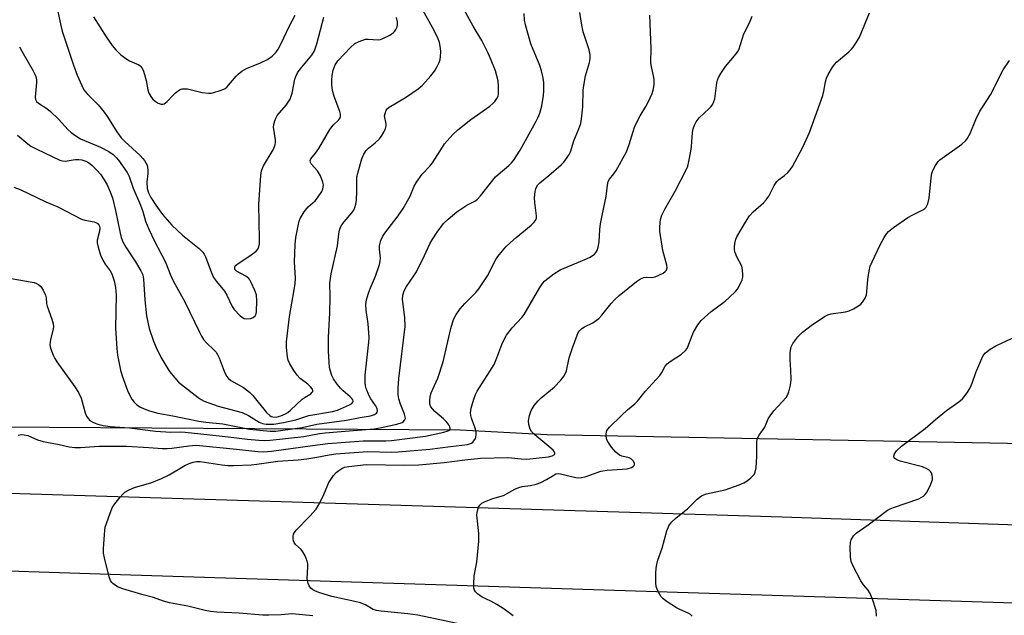
# Model space of a CAD drawing. Units: inches. Extents: x 1213766 to 1219766, y 513458 to 517458.
# Drawn here: x 1216659 to 1216959, y 514143 to 514324 of the extents above; entities that cross this region are included whole.
import ezdxf

# ---------------------------------------------------------------- set-up
doc = ezdxf.new("R2010")
doc.units = ezdxf.units.IN
doc.header["$MEASUREMENT"] = 0
for name, color, linetype in [('NTRL-Trees', 3, 'Continuous'), ('TRANS-Road', 130, 'Continuous'), ('Undefined', 1, 'Continuous')]:
    doc.layers.add(name, color=color, linetype=linetype)

msp = doc.modelspace()

# ---------------------------------------------------------------- linework, layer by layer
at = {"layer": 'NTRL-Trees'}
msp.add_lwpolyline([(1217352.75, 514188.06), (1216819.63, 514198.13), (1216793.22, 514199.54), (1216480.68, 514201.52), (1216355.27, 514211.16), (1216247.23, 514234.32), (1216108.32, 514284.48), (1215961.69, 514365.51), (1215918.41, 514402.27), (1215904.18, 514429.55), (1215932.65, 514467.52), (1215974.18, 514511.42), (1216000.28, 514530.41), (1216063.17, 514528.03), (1216492.68, 514518.54), (1216720.51, 514515.46), (1216757.26, 514523.29), (1216875.91, 514549.39), (1217040.84, 514606.34)], dxfattribs=at)
at = {"layer": 'TRANS-Road'}
for points in [[(1217009.64, 514145.37), (1216693.03, 514155.39), (1216562.72, 514159.7), (1216488.73, 514162.48), (1216478.75, 514162.96), (1216463.78, 514163.84), (1216443.85, 514165.33), (1216433.89, 514166.21), (1216423.95, 514167.18), (1216404.08, 514169.38), (1216389.21, 514171.26), (1216374.37, 514173.34), (1216359.55, 514175.62), (1216344.77, 514178.1), (1216325.11, 514181.7), (1216310.41, 514184.64), (1216290.87, 514188.85), (1216276.27, 514192.24), (1216271.41, 514193.42), (1216266.56, 514194.61), (1216261.77, 514195.88), (1216242.67, 514201.16), (1216228.41, 514205.36)], [(1216655.94, 514180.35), (1216891.15, 514173.16), (1217162.55, 514163.91)]]:
    msp.add_lwpolyline(points, dxfattribs=at)
at = {"layer": 'Undefined'}
for points, elevation in [([(1216658.53, 514289.18), (1216661.65, 514286.6), (1216662.6, 514285.92), (1216664.41, 514284.97), (1216671.47, 514281.61), (1216672.2, 514281.38), (1216673.04, 514281.33), (1216676.06, 514281.78), (1216677.16, 514281.86), (1216678.15, 514281.74), (1216679.33, 514281.33), (1216680.23, 514280.83), (1216681.12, 514280.11), (1216682.81, 514278.45), (1216683.78, 514277.34), (1216684.94, 514275.64), (1216685.81, 514274.12), (1216686.73, 514272.04), (1216687.42, 514270.21), (1216688.37, 514266.35), (1216689.74, 514259.45), (1216690.08, 514258.15), (1216690.57, 514256.83), (1216691.48, 514255.13), (1216694.47, 514250.73), (1216696.04, 514248.01), (1216696.63, 514246.73), (1216696.88, 514245.44), (1216697.31, 514239.18), (1216697.81, 514234.33), (1216698.64, 514230.47), (1216699.93, 514226.6), (1216700.75, 514224.7), (1216702.18, 514221.74), (1216704.57, 514217.66), (1216705.25, 514216.71), (1216706.38, 514215.4), (1216707.57, 514214.14), (1216708.43, 514213.37), (1216713.47, 514209.42), (1216714.4, 514208.8), (1216715.3, 514208.34), (1216719.63, 514206.81), (1216726.91, 514204.88), (1216728.86, 514203.96), (1216732.07, 514201.94), (1216733.09, 514201.54), (1216734.17, 514201.32), (1216736.48, 514201.35), (1216739.41, 514201.81), (1216743.18, 514202.67), (1216747.15, 514203.99), (1216754.4, 514205.14), (1216755.9, 514205.61), (1216759.54, 514207.24), (1216760.2, 514207.62), (1216760.51, 514207.98), (1216760.61, 514208.31), (1216760.52, 514208.76), (1216760.28, 514209.13), (1216759.77, 514209.67), (1216757.64, 514211.44), (1216756.82, 514212.25), (1216755.77, 514213.52), (1216754.64, 514215.13), (1216754.12, 514216.12), (1216753.7, 514217.47), (1216753.46, 514218.59), (1216753.32, 514220.15), (1216753.18, 514223.58), (1216753.17, 514227.74), (1216753.55, 514235.17), (1216753.6, 514240.12), (1216753.51, 514244.25), (1216753.92, 514247.07), (1216755.88, 514255.61), (1216756.3, 514259.25), (1216756.51, 514260.38), (1216756.77, 514261.21), (1216757.16, 514261.98), (1216757.88, 514262.91), (1216760.22, 514265.59), (1216760.83, 514266.46), (1216761.17, 514267.18), (1216761.49, 514268.19), (1216761.64, 514269.32), (1216761.74, 514272.25), (1216761.72, 514275.27), (1216761.8, 514276.34), (1216762.17, 514278.05), (1216763.26, 514282), (1216763.9, 514283.49), (1216764.61, 514284.56), (1216765.33, 514285.27), (1216767.37, 514286.85), (1216768.58, 514287.96), (1216769.27, 514288.88), (1216769.98, 514290.18), (1216770.46, 514291.25), (1216770.64, 514292.02), (1216770.63, 514292.7), (1216770.22, 514295.06), (1216770.34, 514295.82), (1216770.71, 514296.78), (1216771, 514297.2), (1216771.61, 514297.75), (1216776.59, 514300.71), (1216780.39, 514303.35), (1216781.71, 514304.46), (1216784.28, 514307.27), (1216785.34, 514308.64), (1216786.2, 514310.1), (1216786.83, 514311.35), (1216787.12, 514312.25), (1216787.25, 514313.1), (1216787.32, 514314.55), (1216787.2, 514315.71), (1216786.85, 514317.41), (1216786.48, 514318.5), (1216785.27, 514321.09), (1216780.84, 514329.07)], 214), ([(1216655.53, 514245.87), (1216662.43, 514244.67), (1216663.58, 514244.38), (1216664.33, 514244.09), (1216665.03, 514243.72), (1216665.63, 514243.22), (1216666.39, 514242.08), (1216667.1, 514240.57), (1216667.29, 514239.8), (1216667.4, 514238.04), (1216667.55, 514237.25), (1216669.03, 514233.24), (1216669.37, 514231.87), (1216669.47, 514231.05), (1216669.45, 514230.24), (1216668.61, 514227.09), (1216668.39, 514225.5), (1216668.57, 514224.43), (1216669.4, 514222.31), (1216669.9, 514221.28), (1216670.53, 514220.3), (1216676.03, 514212.72), (1216677.1, 514211.01), (1216677.92, 514209.21), (1216679.14, 514204.82), (1216679.58, 514203.77), (1216680.01, 514203.06), (1216680.6, 514202.49), (1216681.85, 514201.79), (1216682.95, 514201.38), (1216684.65, 514200.92), (1216686.72, 514200.6), (1216692.66, 514200.21), (1216700.56, 514199.18), (1216705.14, 514198.9), (1216708.17, 514199), (1216709.57, 514198.95), (1216714.36, 514198.36), (1216722.63, 514197.49), (1216728.47, 514196.73), (1216731.92, 514196.42), (1216733.65, 514196.35), (1216735.36, 514196.46), (1216745.66, 514197.6), (1216750.38, 514198.47), (1216752.15, 514198.71), (1216758.18, 514199.16), (1216766.98, 514199.96), (1216769.26, 514200.34), (1216773.88, 514201.38), (1216775.56, 514201.89), (1216775.97, 514202.17), (1216776.38, 514202.7), (1216776.52, 514203.1), (1216776.5, 514203.59), (1216776.28, 514204.38), (1216775.08, 514207.39), (1216774.54, 514209.09), (1216774.35, 514210.25), (1216774.32, 514212.31), (1216774.5, 514215.24), (1216776.45, 514231.06), (1216776.4, 514233.81), (1216775.8, 514237.75), (1216775.66, 514239.21), (1216775.76, 514240.58), (1216776.16, 514241.92), (1216776.84, 514243.2), (1216779.13, 514246.44), (1216779.88, 514247.69), (1216782.38, 514252.59), (1216783.98, 514256.13), (1216784.65, 514257.4), (1216786.2, 514259.77), (1216788.1, 514262.34), (1216789.54, 514263.72), (1216792.19, 514265.86), (1216795.25, 514267.92), (1216797.67, 514269.19), (1216798.44, 514269.73), (1216799.38, 514270.76), (1216803.91, 514276.53), (1216804.71, 514277.28), (1216808, 514280.02), (1216808.84, 514280.84), (1216809.38, 514281.51), (1216811.45, 514284.68), (1216816.3, 514293.47), (1216816.83, 514294.53), (1216817.37, 514295.9), (1216817.73, 514297.03), (1216817.98, 514298.14), (1216818.52, 514301.24), (1216818.66, 514302.66), (1216818.58, 514305.35), (1216818.37, 514307.11), (1216817.94, 514308.75), (1216817.39, 514310.39), (1216814.66, 514317.03), (1216813.04, 514322.77), (1216812.75, 514324.21), (1216812.6, 514326.24)], 218), ([(1216657.44, 514273.45), (1216659.36, 514272.72), (1216667.15, 514268.97), (1216670.82, 514267.47), (1216678, 514263.71), (1216679.06, 514263.37), (1216681.83, 514262.88), (1216682.75, 514262.51), (1216683.13, 514262.23), (1216683.34, 514261.96), (1216683.54, 514261.5), (1216683.62, 514260.99), (1216683.51, 514260.03), (1216682.74, 514257.34), (1216682.75, 514256.53), (1216683.06, 514255.16), (1216683.84, 514252.7), (1216684.52, 514251.17), (1216685.22, 514249.97), (1216686.76, 514247.94), (1216687.2, 514247.1), (1216687.92, 514244.91), (1216688.37, 514242.91), (1216688.51, 514241.73), (1216688.56, 514240.54), (1216688.37, 514230.49), (1216688.72, 514224.32), (1216688.96, 514222.3), (1216689.87, 514217.79), (1216690.4, 514216.04), (1216691.98, 514211.58), (1216692.58, 514210.23), (1216693.29, 514208.92), (1216693.99, 514208), (1216694.83, 514207.26), (1216696.01, 514206.47), (1216697.03, 514205.99), (1216698.67, 514205.43), (1216701.2, 514204.71), (1216705.75, 514203.91), (1216713.68, 514202.28), (1216715.83, 514201.97), (1216720.96, 514201.48), (1216729.13, 514199.82), (1216735.39, 514199.16), (1216737.14, 514199.25), (1216743.64, 514200.12), (1216745.11, 514200.37), (1216749.63, 514201.37), (1216758.62, 514202.52), (1216762.8, 514203.4), (1216765.91, 514203.92), (1216767.17, 514204.28), (1216767.73, 514204.67), (1216767.97, 514205.02), (1216768.06, 514205.44), (1216767.96, 514206.14), (1216767.47, 514207.06), (1216766.02, 514209.03), (1216765.46, 514209.95), (1216764.6, 514212.15), (1216764.37, 514213), (1216764.25, 514213.87), (1216764.3, 514216.21), (1216765.45, 514226.23), (1216765.54, 514227.66), (1216765.2, 514231.83), (1216764.58, 514236.05), (1216764.52, 514237.76), (1216764.71, 514239.19), (1216765.32, 514241.16), (1216765.93, 514242.82), (1216767.41, 514246.31), (1216768.66, 514249.89), (1216768.86, 514251), (1216768.91, 514251.84), (1216768.66, 514254.53), (1216768.66, 514255.57), (1216768.81, 514256.37), (1216769.08, 514257.17), (1216769.66, 514258.46), (1216770.23, 514259.44), (1216774.37, 514264.74), (1216775.81, 514266.89), (1216777.98, 514270.66), (1216779.2, 514273.69), (1216779.87, 514274.95), (1216781.65, 514277.33), (1216783.94, 514279.81), (1216784.8, 514280.86), (1216787.78, 514285.57), (1216788.46, 514286.54), (1216791, 514289.42), (1216792.5, 514290.85), (1216796.45, 514294), (1216802.22, 514298.09), (1216803.11, 514298.82), (1216803.69, 514299.45), (1216804.34, 514300.36), (1216804.7, 514301.11), (1216804.82, 514301.66), (1216804.88, 514304.02), (1216804.69, 514305.76), (1216803.88, 514308.79), (1216802.66, 514312.07), (1216801.74, 514314.19), (1216799.79, 514318), (1216797.11, 514322.41), (1216794.39, 514327.36)], 216), ([(1216659.18, 514316.05), (1216659.84, 514314.78), (1216663.29, 514308.82), (1216663.8, 514307.81), (1216664.09, 514307.04), (1216664.3, 514306), (1216664.34, 514305.22), (1216663.93, 514300.81), (1216664.04, 514300.02), (1216664.34, 514299.47), (1216664.96, 514298.91), (1216667.49, 514297.3), (1216668.6, 514296.41), (1216671.07, 514294.07), (1216674, 514290.84), (1216674.87, 514290.08), (1216676.26, 514289.03), (1216677.75, 514288.15), (1216683.81, 514285.58), (1216686.3, 514284.22), (1216687.61, 514283.35), (1216688.54, 514282.48), (1216689.25, 514281.64), (1216691.9, 514277.89), (1216692.52, 514276.68), (1216693.73, 514273.15), (1216695.94, 514267.94), (1216696.64, 514265.98), (1216697.52, 514263.12), (1216698.46, 514260.62), (1216700.25, 514256.97), (1216703.58, 514250.57), (1216705.19, 514246.46), (1216705.99, 514244.69), (1216709.34, 514238.73), (1216713.86, 514229.36), (1216714.56, 514228.06), (1216715.17, 514227.12), (1216716.02, 514226.02), (1216718.36, 514223.88), (1216718.94, 514223.24), (1216719.43, 514222.52), (1216719.9, 514221.47), (1216721.37, 514217.43), (1216722.1, 514215.94), (1216722.61, 514215.34), (1216723.43, 514214.64), (1216727.26, 514212.5), (1216729.11, 514211.04), (1216730.09, 514210.02), (1216734.26, 514204.92), (1216735.26, 514203.93), (1216735.72, 514203.69), (1216736.2, 514203.56), (1216737.23, 514203.51), (1216738.65, 514203.86), (1216740.02, 514204.43), (1216740.74, 514204.89), (1216741.61, 514205.61), (1216745.16, 514208.89), (1216746.04, 514209.54), (1216747.73, 514210.61), (1216748.11, 514210.94), (1216748.35, 514211.3), (1216748.38, 514211.51), (1216748.27, 514211.94), (1216747.66, 514212.74), (1216746.85, 514213.47), (1216744.52, 514215.26), (1216743.57, 514216.27), (1216742.55, 514217.67), (1216741.34, 514219.7), (1216740.9, 514220.75), (1216740.63, 514221.85), (1216740.36, 514224.66), (1216740.36, 514226.38), (1216741.28, 514234.04), (1216742.73, 514242.16), (1216742.99, 514244.16), (1216743.06, 514245.87), (1216742.78, 514250.65), (1216742.96, 514255.99), (1216743.18, 514258.06), (1216743.98, 514262.17), (1216744.21, 514263.03), (1216744.54, 514263.86), (1216745.76, 514265.91), (1216746.92, 514267.38), (1216749.09, 514269.3), (1216749.84, 514270.13), (1216751.09, 514272.09), (1216751.43, 514272.87), (1216751.53, 514273.37), (1216751.57, 514274.14), (1216751.46, 514274.93), (1216750.67, 514276.86), (1216749.76, 514278.39), (1216747.88, 514280.51), (1216747.63, 514280.94), (1216747.55, 514281.49), (1216747.81, 514282.07), (1216749.23, 514283.72), (1216750.23, 514285.12), (1216753.51, 514290.96), (1216754.54, 514292.22), (1216756.25, 514293.92), (1216756.55, 514294.33), (1216756.77, 514294.95), (1216756.78, 514295.66), (1216756.58, 514296.46), (1216754.85, 514300.96), (1216754.37, 514302.81), (1216754.19, 514304.5), (1216754.14, 514305.91), (1216754.27, 514307.34), (1216754.58, 514309.03), (1216755.16, 514310.57), (1216755.96, 514311.79), (1216759.85, 514315.92), (1216761.12, 514317.06), (1216762.42, 514317.72), (1216764.38, 514318.37), (1216765.21, 514318.44), (1216768.23, 514318.26), (1216768.93, 514318.35), (1216769.7, 514318.59), (1216771.76, 514319.64), (1216772.95, 514320.44), (1216773.34, 514320.84), (1216773.65, 514321.33), (1216774, 514322.12), (1216774.14, 514322.67), (1216774.12, 514323.72), (1216773.85, 514325.05)], 212), ([(1216670.87, 514326.87), (1216671.74, 514322.56), (1216672.17, 514320.85), (1216675.59, 514310.47), (1216676.71, 514307.46), (1216678.13, 514304.3), (1216678.78, 514303.02), (1216679.75, 514301.78), (1216683.14, 514298.46), (1216684.95, 514296.26), (1216685.92, 514294.84), (1216688.76, 514290.2), (1216690.05, 514288.42), (1216691.19, 514287.25), (1216695.88, 514283), (1216696.7, 514282.15), (1216697.21, 514281.5), (1216697.95, 514280.14), (1216698.24, 514278.7), (1216698.22, 514277.53), (1216697.88, 514274.96), (1216698, 514273.01), (1216698.37, 514271.71), (1216699.12, 514270.27), (1216700.64, 514267.93), (1216702.68, 514265.09), (1216705.54, 514261.89), (1216708.78, 514258.86), (1216713.81, 514254.8), (1216714.95, 514253.63), (1216715.37, 514253), (1216715.74, 514252.23), (1216717.41, 514247.67), (1216718.2, 514245.96), (1216719.05, 514244.7), (1216721.56, 514241.77), (1216722.25, 514240.52), (1216723.86, 514237.15), (1216724.47, 514236.18), (1216726.3, 514234.28), (1216726.97, 514233.75), (1216727.45, 514233.5), (1216728.27, 514233.38), (1216729.42, 514233.49), (1216730.21, 514233.75), (1216730.8, 514234.25), (1216731.11, 514234.85), (1216731.28, 514235.63), (1216731.37, 514238.88), (1216731.25, 514240.62), (1216730.78, 514242.02), (1216729.66, 514244.46), (1216729.23, 514245.22), (1216728.88, 514245.66), (1216727.98, 514246.33), (1216725.19, 514247.86), (1216724.69, 514248.38), (1216724.62, 514249.04), (1216724.79, 514249.48), (1216725.32, 514250.04), (1216729.24, 514252.57), (1216731.12, 514253.92), (1216731.68, 514254.52), (1216732, 514255.28), (1216732.11, 514256.13), (1216732.13, 514257.59), (1216731.92, 514268.14), (1216732.53, 514276.99), (1216732.8, 514278.34), (1216733.38, 514279.9), (1216736.27, 514284.8), (1216736.91, 514286.29), (1216737.04, 514287.05), (1216737.04, 514287.85), (1216736.45, 514291.61), (1216736.52, 514292.47), (1216736.81, 514293.6), (1216737.12, 514294.42), (1216737.53, 514295.19), (1216740.27, 514298.33), (1216740.91, 514299.22), (1216741.46, 514300.16), (1216742.08, 514302.02), (1216742.93, 514306.25), (1216743.22, 514307.08), (1216743.74, 514308.14), (1216744.57, 514309.33), (1216748.08, 514313.57), (1216748.88, 514314.85), (1216749.59, 514316.98), (1216751.71, 514325.08)], 210), ([(1216681.68, 514325.25), (1216685.48, 514319.1), (1216687.36, 514316.5), (1216688.49, 514315.17), (1216689.93, 514313.76), (1216691.46, 514312.5), (1216692.62, 514311.83), (1216695.41, 514310.62), (1216695.84, 514310.3), (1216696.38, 514309.71), (1216696.79, 514309.02), (1216697.23, 514307.71), (1216697.68, 514305.8), (1216698.19, 514303.02), (1216698.53, 514301.95), (1216699.08, 514300.96), (1216699.61, 514300.3), (1216700.45, 514299.54), (1216701.36, 514298.92), (1216702.3, 514298.63), (1216702.77, 514298.64), (1216703.21, 514298.79), (1216704.05, 514299.44), (1216705.8, 514301.32), (1216706.65, 514302.11), (1216707.84, 514302.97), (1216708.6, 514303.27), (1216709.39, 514303.36), (1216710.22, 514303.28), (1216714.72, 514302.17), (1216716.6, 514301.96), (1216717.43, 514302.04), (1216718.26, 514302.23), (1216720.21, 514302.79), (1216721.27, 514303.18), (1216721.76, 514303.45), (1216722.19, 514303.81), (1216725.02, 514307.18), (1216725.65, 514307.77), (1216726.77, 514308.65), (1216728.24, 514309.52), (1216732.48, 514311.2), (1216734.59, 514312.24), (1216736.02, 514313.2), (1216737.19, 514314.42), (1216737.81, 514315.36), (1216738.78, 514317.1), (1216741.16, 514322.27), (1216743.04, 514325.73)], 208), ([(1216797.53, 514139.58), (1216780.34, 514143.22), (1216777.3, 514143.7), (1216769.14, 514144.43), (1216767.7, 514144.65), (1216766.76, 514144.98), (1216764.35, 514146.4), (1216762.86, 514147.02), (1216761.16, 514147.45), (1216754.14, 514148.97), (1216750.5, 514150.06), (1216749.14, 514150.57), (1216748.4, 514150.99), (1216747.75, 514151.51), (1216747.28, 514152.16), (1216746.94, 514152.92), (1216746.64, 514154.26), (1216746.86, 514158.01), (1216746.82, 514158.85), (1216746.64, 514159.67), (1216746.01, 514161.27), (1216745.35, 514162.53), (1216744.8, 514163.19), (1216743.12, 514164.74), (1216742.65, 514165.38), (1216742.49, 514165.9), (1216742.42, 514166.46), (1216742.44, 514167.32), (1216742.54, 514167.88), (1216742.76, 514168.39), (1216743.28, 514169.08), (1216747.48, 514173.31), (1216749.35, 514175.5), (1216750.07, 514176.73), (1216751.37, 514179.28), (1216753.28, 514183.58), (1216754.71, 514185.74), (1216755.46, 514186.59), (1216756.3, 514187.29), (1216757.21, 514187.89), (1216757.98, 514188.21), (1216759.37, 514188.5), (1216764.6, 514189.07), (1216776.39, 514188.85), (1216780.65, 514188.96), (1216788.36, 514189.7), (1216794.59, 514190.51), (1216799.33, 514190.97), (1216807.61, 514191.17), (1216808.8, 514191.1), (1216811.71, 514190.75), (1216813.47, 514190.72), (1216820.04, 514191.45), (1216821.18, 514191.72), (1216821.84, 514192.12), (1216821.93, 514192.27), (1216821.94, 514192.64), (1216821.74, 514193.04), (1216821.42, 514193.44), (1216820.16, 514194.58), (1216815.92, 514198.1), (1216814.91, 514199.12), (1216814.45, 514199.83), (1216814.03, 514201.2), (1216813.95, 514202.34), (1216814.25, 514203.96), (1216814.77, 514205.53), (1216815.65, 514206.98), (1216816.86, 514208.46), (1216817.85, 514209.38), (1216821.75, 514212.58), (1216823.75, 514214.71), (1216824.82, 514216.07), (1216825.49, 514217.58), (1216826.35, 514221.47), (1216827.3, 514224.56), (1216828.74, 514228.39), (1216829.1, 514229.17), (1216829.59, 514229.86), (1216830.23, 514230.43), (1216830.95, 514230.92), (1216833.48, 514232.19), (1216834.68, 514232.94), (1216835.34, 514233.45), (1216836.29, 514234.47), (1216839.11, 514238), (1216840.22, 514239.28), (1216841.53, 514240.45), (1216846.78, 514244.74), (1216848, 514245.51), (1216849, 514245.96), (1216849.78, 514246.04), (1216851.43, 514245.89), (1216852.51, 514246.16), (1216854.89, 514247.25), (1216855.57, 514247.72), (1216855.9, 514248.12), (1216856.13, 514248.84), (1216856.08, 514249.66), (1216854.82, 514254.17), (1216853.89, 514259.99), (1216853.86, 514261.38), (1216854.15, 514263.59), (1216854.56, 514264.93), (1216855.4, 514266.75), (1216858.58, 514272.15), (1216861.94, 514278.73), (1216862.4, 514279.78), (1216862.76, 514281.17), (1216863.33, 514284.32), (1216863.52, 514285.74), (1216863.85, 514290.01), (1216864.07, 514291.14), (1216864.41, 514292.25), (1216864.93, 514293.28), (1216865.84, 514294.45), (1216868.94, 514297.35), (1216869.52, 514297.99), (1216870.01, 514298.7), (1216870.38, 514299.48), (1216870.61, 514300.31), (1216871.28, 514305.15), (1216871.46, 514305.95), (1216871.75, 514306.74), (1216872.46, 514307.98), (1216873.92, 514310.15), (1216877.17, 514313.95), (1216877.66, 514314.67), (1216877.92, 514315.19), (1216879.49, 514320.04), (1216881.16, 514323.35), (1216881.99, 514325.41)], 224), ([(1216809.28, 514143.06), (1216806.54, 514145.06), (1216804.29, 514146.51), (1216802.5, 514147.56), (1216799.9, 514148.77), (1216798.48, 514149.79), (1216797.88, 514150.38), (1216797.58, 514150.82), (1216797.38, 514151.57), (1216797.33, 514152.67), (1216797.44, 514155.21), (1216798.28, 514159.39), (1216798.88, 514165.75), (1216798.81, 514168.13), (1216798.28, 514173.64), (1216798.31, 514174.49), (1216798.42, 514175.02), (1216798.8, 514176.05), (1216799.21, 514176.73), (1216799.82, 514177.27), (1216800.59, 514177.68), (1216803.1, 514178.69), (1216806.38, 514179.66), (1216809.82, 514181.56), (1216811.01, 514182.08), (1216812.04, 514182.33), (1216814.54, 514182.65), (1216816.26, 514183.1), (1216817.67, 514183.58), (1216819.47, 514184.48), (1216821.63, 514185.86), (1216822.32, 514186.19), (1216822.97, 514186.31), (1216823.72, 514186.26), (1216828.35, 514185.16), (1216829.22, 514185.04), (1216830.1, 514185.08), (1216831.24, 514185.35), (1216836.01, 514187.01), (1216837.88, 514187.31), (1216843.94, 514187.8), (1216845.29, 514188.19), (1216845.77, 514188.44), (1216846.12, 514188.75), (1216846.25, 514189.11), (1216846.16, 514189.52), (1216845.8, 514190.17), (1216845.27, 514190.73), (1216844.55, 514191.11), (1216842.34, 514191.61), (1216841.59, 514191.95), (1216840.51, 514192.8), (1216839.18, 514194.39), (1216838.15, 514195.82), (1216837.83, 514196.58), (1216837.63, 514197.64), (1216837.58, 514198.44), (1216837.64, 514198.95), (1216837.8, 514199.42), (1216838.63, 514200.46), (1216842.23, 514204), (1216844.03, 514205.66), (1216846.3, 514207.56), (1216847.14, 514208.37), (1216849.44, 514211.24), (1216853.91, 514216.12), (1216854.51, 514217), (1216855.57, 514218.98), (1216856.1, 514219.65), (1216857.01, 514220.37), (1216860.48, 514222.63), (1216861.71, 514223.74), (1216862.19, 514224.38), (1216862.45, 514224.86), (1216863.71, 514228.32), (1216864.18, 514229.34), (1216865.47, 514231.51), (1216866.5, 514232.85), (1216869.48, 514235.61), (1216873.76, 514238.79), (1216875.04, 514239.83), (1216876.92, 514241.71), (1216877.48, 514242.39), (1216877.95, 514243.13), (1216878.96, 514245.22), (1216879.15, 514246.05), (1216879.18, 514246.89), (1216879.06, 514248.31), (1216878.81, 514249.41), (1216877.33, 514252.27), (1216876.82, 514253.56), (1216876.61, 514254.35), (1216876.57, 514255.15), (1216876.7, 514256.23), (1216877.03, 514257.57), (1216877.35, 514258.35), (1216879.94, 514262.76), (1216881.17, 514264.66), (1216882.28, 514265.88), (1216885.4, 514268.67), (1216886.24, 514269.51), (1216887.03, 514270.68), (1216888.72, 514273.92), (1216889.45, 514275.09), (1216890.02, 514275.68), (1216891.8, 514276.99), (1216892.85, 514277.88), (1216893.59, 514278.71), (1216894.21, 514279.69), (1216897.39, 514285.62), (1216899.44, 514289.99), (1216903.45, 514301.24), (1216903.8, 514302.64), (1216904.28, 514305.49), (1216904.56, 514306.6), (1216905.06, 514307.64), (1216906.42, 514309.88), (1216907.08, 514310.83), (1216907.66, 514311.46), (1216911.38, 514314.57), (1216912.19, 514315.34), (1216912.74, 514315.99), (1216913.72, 514317.48), (1216914.62, 514319.04), (1216917.72, 514326.4)], 226), ([(1216863.77, 514142.93), (1216863.21, 514143.42), (1216862.55, 514143.83), (1216859.96, 514144.97), (1216858.93, 514145.51), (1216856.16, 514147.31), (1216854.95, 514148.18), (1216854.35, 514148.81), (1216853.87, 514149.54), (1216853.2, 514150.84), (1216852.81, 514151.93), (1216852.68, 514153.09), (1216852.7, 514156.07), (1216852.78, 514157.55), (1216852.95, 514158.62), (1216853.31, 514159.98), (1216854.6, 514163.64), (1216856.01, 514168.85), (1216856.65, 514170.43), (1216857.49, 514171.52), (1216858.87, 514172.9), (1216862.35, 514175.61), (1216865.31, 514178.55), (1216866.58, 514179.5), (1216867.29, 514179.84), (1216868.12, 514180.11), (1216873.8, 514181.39), (1216878.08, 514182.91), (1216879.45, 514183.51), (1216880.48, 514184.09), (1216881.59, 514185), (1216882.57, 514186), (1216882.95, 514186.7), (1216883.2, 514188.05), (1216883.4, 514191.46), (1216883.43, 514195.93), (1216883.55, 514196.78), (1216883.72, 514197.28), (1216884.12, 514197.96), (1216885.86, 514200.47), (1216886.9, 514202.92), (1216887.44, 514203.88), (1216888.62, 514205.35), (1216892.29, 514209.44), (1216892.76, 514210.15), (1216893.17, 514211.21), (1216893.64, 514213.2), (1216893.8, 514214.91), (1216893.78, 514217.78), (1216893.52, 514220.96), (1216893.57, 514223.13), (1216893.87, 514224.81), (1216894.33, 514225.84), (1216895.9, 514227.85), (1216897.31, 514229.28), (1216899.89, 514231.3), (1216904.01, 514234.04), (1216905, 514234.55), (1216906.05, 514234.89), (1216910.33, 514235.52), (1216911.48, 514235.8), (1216912.8, 514236.41), (1216914.33, 514237.29), (1216915.01, 514237.82), (1216915.56, 514238.45), (1216916.31, 514239.64), (1216916.72, 514240.68), (1216916.84, 514241.53), (1216917.13, 514245.32), (1216917.57, 514247.92), (1216917.92, 514249.34), (1216918.46, 514250.66), (1216920.95, 514255.87), (1216922.15, 514258.13), (1216922.9, 514259.28), (1216923.41, 514259.91), (1216924.99, 514261.19), (1216929.35, 514264.22), (1216930.87, 514265.04), (1216933.91, 514266.47), (1216934.55, 514266.89), (1216934.91, 514267.28), (1216935.37, 514268.31), (1216935.78, 514270.05), (1216936.44, 514276.22), (1216936.67, 514277.66), (1216937.07, 514278.73), (1216937.73, 514279.99), (1216938.52, 514281.17), (1216939.1, 514281.75), (1216945.72, 514286.52), (1216946.85, 514287.46), (1216947.38, 514288.09), (1216948.32, 514289.7), (1216949.98, 514293.96), (1216951.27, 514296.53), (1216952, 514297.77), (1216954.45, 514301.45), (1216958.29, 514309.06), (1216960.2, 514311.96)], 228)]:
    msp.add_lwpolyline(points, dxfattribs=dict(at, elevation=elevation))
for points in [[(1216658.81, 514198.04, 220), (1216659.68, 514198.15, 220), (1216660.54, 514198.14, 220), (1216661.65, 514197.85, 220), (1216664.61, 514196.61, 220), (1216666.37, 514196.02, 220), (1216671.2, 514195.13, 220), (1216674.26, 514194.48, 220), (1216675.98, 514194.29, 220), (1216677.7, 514194.29, 220), (1216683.4, 514194.65, 220), (1216691.68, 514194.67, 220), (1216698.52, 514194.27, 220), (1216702.57, 514193.92, 220), (1216704.05, 514193.9, 220), (1216705.51, 514194, 220), (1216710.62, 514194.77, 220), (1216712.88, 514194.91, 220), (1216725.18, 514193.78, 220), (1216731.65, 514193.01, 220), (1216733.35, 514192.92, 220), (1216735.78, 514193.12, 220), (1216748.31, 514194.89, 220), (1216752.95, 514195.41, 220), (1216763.71, 514196.31, 220), (1216770.62, 514196.31, 220), (1216772.31, 514196.41, 220), (1216782.64, 514197.72, 220), (1216788.17, 514198.86, 220), (1216789.52, 514199.27, 220), (1216789.92, 514199.55, 220), (1216790.14, 514200.06, 220), (1216790.08, 514200.48, 220), (1216789.76, 514201.14, 220), (1216789.1, 514201.98, 220), (1216788.13, 514202.97, 220), (1216785.51, 514205.23, 220), (1216784.74, 514205.99, 220), (1216784.29, 514206.63, 220), (1216784.06, 514207.09, 220), (1216783.94, 514207.59, 220), (1216783.92, 514208.39, 220), (1216784.08, 514209.76, 220), (1216784.36, 514210.84, 220), (1216786.42, 514215.32, 220), (1216788.04, 514220.29, 220), (1216790.36, 514230.43, 220), (1216791.14, 514233.2, 220), (1216791.95, 514234.7, 220), (1216793.19, 514236.44, 220), (1216794.59, 514237.99, 220), (1216797.97, 514241.36, 220), (1216798.89, 514242.51, 220), (1216801.48, 514246.42, 220), (1216804.08, 514251.38, 220), (1216804.68, 514252.35, 220), (1216805.56, 514253.49, 220), (1216807.07, 514255.23, 220), (1216808.5, 514256.61, 220), (1216810.22, 514258.15, 220), (1216814.79, 514261.88, 220), (1216815.61, 514262.67, 220), (1216816.1, 514263.32, 220), (1216816.37, 514263.95, 220), (1216816.44, 514264.72, 220), (1216815.9, 514268.76, 220), (1216815.83, 514270.19, 220), (1216816.02, 514272.14, 220), (1216816.2, 514272.95, 220), (1216816.4, 514273.45, 220), (1216816.85, 514274.13, 220), (1216817.43, 514274.74, 220), (1216820.16, 514276.91, 220), (1216823.88, 514280.21, 220), (1216824.67, 514281.06, 220), (1216825.7, 514282.43, 220), (1216826.32, 514283.38, 220), (1216826.69, 514284.17, 220), (1216827.75, 514287.47, 220), (1216829.32, 514291.17, 220), (1216829.86, 514292.75, 220), (1216830.1, 514294.22, 220), (1216830.44, 514297.8, 220), (1216830.64, 514302.88, 220), (1216830.77, 514304.37, 220), (1216831.28, 514307.29, 220), (1216832.5, 514311.35, 220), (1216832.68, 514312.51, 220), (1216832.69, 514313.65, 220), (1216832.38, 514315.21, 220), (1216830.61, 514320.68, 220), (1216830.16, 514322.68, 220), (1216829.62, 514326.54, 220)], [(1216748.39, 514143.08, 222), (1216742.06, 514143.69, 222), (1216738.72, 514143.34, 222), (1216734.97, 514143.22, 222), (1216733.18, 514143.24, 222), (1216725.93, 514143.82, 222), (1216719.17, 514144.16, 222), (1216717.26, 514144.34, 222), (1216715.61, 514144.66, 222), (1216710.31, 514145.96, 222), (1216704.79, 514147.02, 222), (1216702.99, 514147.55, 222), (1216699.89, 514148.61, 222), (1216696.36, 514149.55, 222), (1216690.58, 514151.28, 222), (1216688.98, 514151.91, 222), (1216687.55, 514152.91, 222), (1216687.16, 514153.31, 222), (1216686.85, 514153.78, 222), (1216686.45, 514154.86, 222), (1216685.01, 514160.65, 222), (1216684.75, 514162.11, 222), (1216684.74, 514163.57, 222), (1216684.98, 514167.68, 222), (1216685.1, 514169.14, 222), (1216685.26, 514170, 222), (1216686.59, 514173.96, 222), (1216687.38, 514175.89, 222), (1216688.19, 514177.09, 222), (1216689.81, 514179.17, 222), (1216690.57, 514180.04, 222), (1216691.22, 514180.61, 222), (1216692.49, 514181.34, 222), (1216694.1, 514182.07, 222), (1216699.42, 514183.64, 222), (1216702.33, 514184.84, 222), (1216704.65, 514185.94, 222), (1216709.43, 514188.77, 222), (1216710.76, 514189.39, 222), (1216711.96, 514189.79, 222), (1216713.03, 514189.99, 222), (1216714.14, 514190, 222), (1216720.74, 514188.94, 222), (1216722.48, 514188.74, 222), (1216724.25, 514188.75, 222), (1216729.58, 514189, 222), (1216731.38, 514189.19, 222), (1216737.76, 514190.13, 222), (1216743.92, 514190.52, 222), (1216746.53, 514190.76, 222), (1216749.62, 514191.28, 222), (1216753.38, 514192.05, 222), (1216755.34, 514192.27, 222), (1216765.12, 514193.03, 222), (1216772.33, 514192.86, 222), (1216774.28, 514192.9, 222), (1216783.95, 514193.69, 222), (1216790.27, 514194.57, 222), (1216795.43, 514195.17, 222), (1216796.62, 514195.55, 222), (1216797.04, 514195.84, 222), (1216797.39, 514196.23, 222), (1216797.81, 514196.93, 222), (1216797.96, 514197.43, 222), (1216798.05, 514198.22, 222), (1216798.01, 514199.02, 222), (1216797.78, 514200.08, 222), (1216796.61, 514203.18, 222), (1216796.42, 514203.96, 222), (1216796.33, 514204.74, 222), (1216796.54, 514206.16, 222), (1216797.33, 514208.98, 222), (1216797.82, 514210.36, 222), (1216798.37, 514211.39, 222), (1216803.48, 514219.45, 222), (1216804.36, 514221.5, 222), (1216805.84, 514225.57, 222), (1216806.57, 514227.12, 222), (1216807.27, 514228.36, 222), (1216809.03, 514230.59, 222), (1216811.94, 514233.76, 222), (1216812.65, 514234.65, 222), (1216817.45, 514242.88, 222), (1216818.23, 514244.08, 222), (1216818.95, 514244.94, 222), (1216821.66, 514247.05, 222), (1216823.57, 514248.3, 222), (1216831.65, 514251.59, 222), (1216832.72, 514252.1, 222), (1216834.05, 514253.06, 222), (1216834.57, 514253.66, 222), (1216834.8, 514254.13, 222), (1216835.11, 514255.17, 222), (1216835.41, 514256.8, 222), (1216835.68, 514260.57, 222), (1216835.89, 514262.27, 222), (1216836.35, 514264.79, 222), (1216837.58, 514270.53, 222), (1216838.01, 514274, 222), (1216838.24, 514275.11, 222), (1216838.59, 514275.84, 222), (1216839.92, 514277.51, 222), (1216840.58, 514278.49, 222), (1216843.76, 514284.15, 222), (1216844.6, 514286.34, 222), (1216846.25, 514291.64, 222), (1216846.66, 514292.73, 222), (1216847.89, 514295.08, 222), (1216849.63, 514297.94, 222), (1216850.32, 514299.25, 222), (1216851.6, 514301.93, 222), (1216852, 514303.31, 222), (1216852.15, 514304.73, 222), (1216852.18, 514306.16, 222), (1216852.03, 514307.28, 222), (1216851.39, 514310.03, 222), (1216851.2, 514311.36, 222), (1216851.27, 514315.59, 222), (1216850.84, 514325.74, 222)], [(1216919.84, 514142.96, 230), (1216919.67, 514144.71, 230), (1216918.58, 514148.12, 230), (1216917.81, 514150.05, 230), (1216917.25, 514150.9, 230), (1216915.87, 514152.5, 230), (1216915.05, 514153.73, 230), (1216912.83, 514157.96, 230), (1216912.11, 514159.58, 230), (1216911.88, 514160.99, 230), (1216911.81, 514163.93, 230), (1216911.88, 514165.37, 230), (1216912.09, 514166.17, 230), (1216912.83, 514167.36, 230), (1216913.62, 514168.19, 230), (1216917.24, 514170.76, 230), (1216923.16, 514175.15, 230), (1216923.91, 514175.58, 230), (1216924.96, 514176.01, 230), (1216932.65, 514178.67, 230), (1216934.05, 514179.47, 230), (1216934.64, 514179.98, 230), (1216934.98, 514180.44, 230), (1216936.18, 514182.82, 230), (1216936.79, 514184.46, 230), (1216936.86, 514185, 230), (1216936.78, 514185.78, 230), (1216936.54, 514186.5, 230), (1216936.25, 514186.93, 230), (1216935.83, 514187.3, 230), (1216935.11, 514187.78, 230), (1216933.78, 514188.38, 230), (1216926.99, 514190.13, 230), (1216925.98, 514190.48, 230), (1216925.39, 514190.85, 230), (1216925.14, 514191.17, 230), (1216925.1, 514191.6, 230), (1216925.31, 514192.31, 230), (1216925.89, 514193.25, 230), (1216927.44, 514194.65, 230), (1216934.63, 514200.01, 230), (1216937.76, 514202.77, 230), (1216941.1, 514205.53, 230), (1216944.89, 514208.13, 230), (1216945.98, 514209.05, 230), (1216947.4, 514210.88, 230), (1216948.3, 514212.34, 230), (1216948.92, 514213.83, 230), (1216949.97, 514217.03, 230), (1216951.5, 514220.59, 230), (1216952.28, 514222.18, 230), (1216953, 514223.06, 230), (1216954.4, 514224.1, 230), (1216956.14, 514225.19, 230), (1216962.58, 514228.23, 230)]]:
    msp.add_polyline3d(points, dxfattribs=at)

doc.saveas('drawing.dxf')
